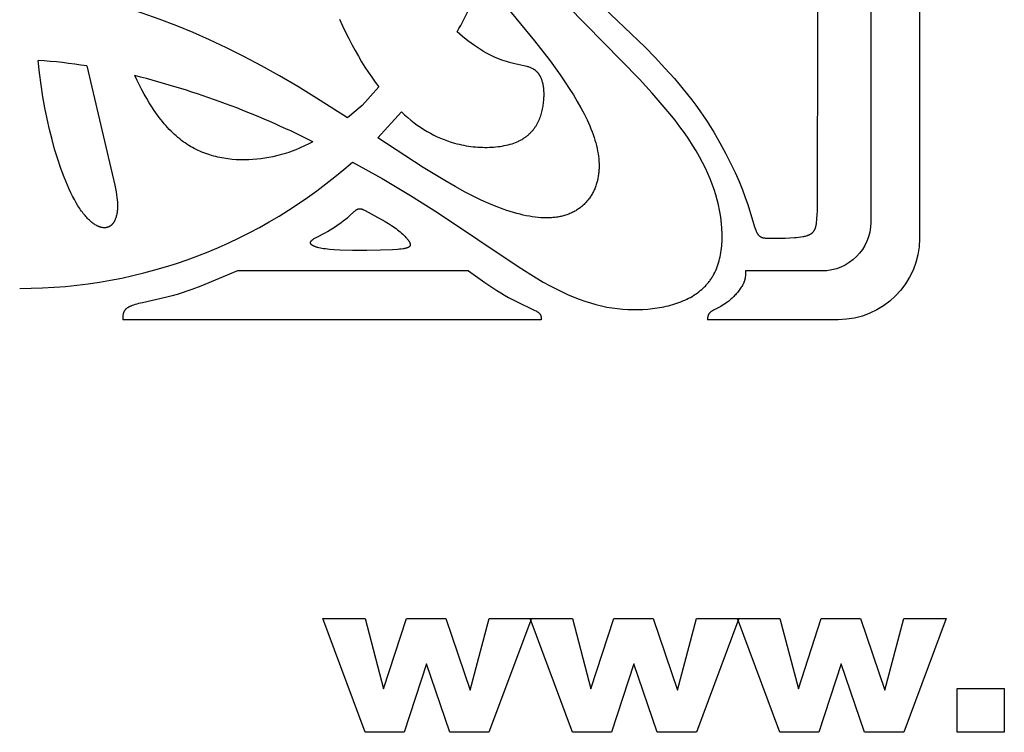
# Model space of a CAD drawing. Extents: x -178 to 185, y -172 to 154.
# Drawn here: x -121 to -59, y 33 to 78 of the extents above; entities that cross this region are included whole.
import ezdxf

# ---------------------------------------------------------------- set-up
doc = ezdxf.new("R2010")
doc.units = 0
doc.header["$MEASUREMENT"] = 0
doc.layers.add('DEFAULT', color=7, linetype='CONTINUOUS')
doc.layers.add('LAYER_1', color=7, linetype='CONTINUOUS')

msp = doc.modelspace()

# ---------------------------------------------------------------- linework, layer by layer
at = {"layer": 'DEFAULT', "color": 5}
for points in [[(-102.223, 40.021), (-99.553, 40.021), (-98.393, 35.583), (-96.948, 40.021), (-94.476, 40.021), (-92.94, 35.5), (-91.748, 40.021), (-89.093, 40.021), (-91.76, 32.845), (-94.229, 32.845), (-95.696, 37.163), (-97.101, 32.845), (-99.561, 32.845)], [(-89.169, 40.021), (-86.5, 40.021), (-85.339, 35.583), (-83.895, 40.021), (-81.422, 40.021), (-79.886, 35.5), (-78.695, 40.021), (-76.04, 40.021), (-78.707, 32.845), (-81.176, 32.845), (-82.643, 37.163), (-84.048, 32.845), (-86.507, 32.845)], [(-76.116, 40.021), (-73.447, 40.021), (-72.286, 35.583), (-70.842, 40.021), (-68.369, 40.021), (-66.833, 35.5), (-65.641, 40.021), (-62.986, 40.021), (-65.653, 32.845), (-68.122, 32.845), (-69.589, 37.163), (-70.994, 32.845), (-73.454, 32.845)], [(-62.299, 35.594), (-59.322, 35.594), (-59.322, 32.845), (-62.299, 32.845)]]:
    msp.add_lwpolyline(points, close=True, dxfattribs=at)
at = {"layer": 'LAYER_1', "color": 5}
for p, q in [((-98.701, 73.493), (-99.743, 72.31)), ((-99.742, 72.31), (-100.669, 71.533)), ((-97.276, 71.906), (-98.765, 70.275)), ((-93.042, 61.895), (-107.595, 61.895)), ((-88.473, 58.826), (-114.811, 58.826))]:
    msp.add_line(p, q, dxfattribs=at)
for points in [[(-64.662, 138.637), (-64.662, 63.942, -0.413078), (-69.778, 58.826), (-78.004, 58.826)], [(-67.732, 134.806), (-67.732, 64.965, -0.413096), (-70.801, 61.895), (-75.606, 61.895)]]:
    msp.add_lwpolyline(points, format="xyb", dxfattribs=at)
for points in [[(-88.018, 81.797), (-81.936, 75.995), (-81.298, 75.333), (-80.683, 74.669), (-80.091, 74.003), (-79.528, 73.334), (-78.995, 72.662), (-78.741, 72.325), (-78.496, 71.987), (-78.261, 71.648), (-78.034, 71.309), (-77.609, 70.635), (-77.22, 69.969), (-76.867, 69.319), (-76.55, 68.69), (-76.268, 68.089), (-76.02, 67.522), (-75.807, 66.996), (-75.627, 66.515), (-75.476, 66.079), (-75.038, 64.663), (-75.002, 64.558), (-74.967, 64.463), (-74.949, 64.42), (-74.932, 64.379), (-74.914, 64.34), (-74.896, 64.304), (-74.887, 64.287), (-74.877, 64.27), (-74.868, 64.254), (-74.859, 64.239), (-74.849, 64.224), (-74.839, 64.209), (-74.83, 64.196), (-74.82, 64.182), (-74.81, 64.169), (-74.8, 64.157), (-74.789, 64.145), (-74.779, 64.134), (-74.768, 64.123), (-74.757, 64.112), (-74.746, 64.102), (-74.735, 64.092), (-74.724, 64.083), (-74.712, 64.075), (-74.7, 64.066), (-74.688, 64.058), (-74.676, 64.051), (-74.663, 64.043), (-74.65, 64.037), (-74.637, 64.03), (-74.624, 64.024), (-74.61, 64.018), (-74.596, 64.013), (-74.582, 64.008), (-74.567, 64.003), (-74.553, 63.998), (-74.537, 63.994), (-74.522, 63.99), (-74.506, 63.986), (-74.49, 63.983), (-74.473, 63.98), (-74.456, 63.977), (-74.422, 63.972), (-74.385, 63.968), (-74.347, 63.964), (-74.307, 63.961), (-74.222, 63.957), (-73.921, 63.955), (-73.121, 63.963), (-72.828, 63.974), (-72.537, 63.992), (-72.396, 64.004), (-72.26, 64.019), (-72.129, 64.037), (-72.005, 64.057), (-71.946, 64.069), (-71.889, 64.081), (-71.834, 64.094), (-71.782, 64.108), (-71.733, 64.123), (-71.709, 64.13), (-71.686, 64.138), (-71.663, 64.147), (-71.641, 64.155), (-71.62, 64.164), (-71.599, 64.173), (-71.579, 64.183), (-71.56, 64.192), (-71.541, 64.202), (-71.522, 64.213), (-71.505, 64.223), (-71.487, 64.234), (-71.47, 64.246), (-71.454, 64.257), (-71.438, 64.269), (-71.423, 64.282), (-71.409, 64.294), (-71.394, 64.307), (-71.38, 64.321), (-71.367, 64.335), (-71.354, 64.349), (-71.342, 64.364), (-71.33, 64.379), (-71.318, 64.395), (-71.307, 64.411), (-71.296, 64.427), (-71.286, 64.444), (-71.276, 64.461), (-71.267, 64.479), (-71.257, 64.497), (-71.249, 64.516), (-71.24, 64.535), (-71.232, 64.555), (-71.224, 64.575), (-71.217, 64.596), (-71.21, 64.617), (-71.203, 64.639), (-71.196, 64.661), (-71.184, 64.708), (-71.173, 64.756), (-71.163, 64.807), (-71.154, 64.861), (-71.145, 64.916), (-71.138, 64.975), (-71.125, 65.099), (-71.114, 65.234), (-71.105, 65.38), (-71.09, 65.725), (-71.06, 77.609), (-71.06, 116.551)], [(-100.36, 68.755), (-98.484, 67.706), (-96.696, 66.64), (-94.993, 65.566), (-89.933, 62.179), (-89.128, 61.668), (-88.343, 61.199), (-87.958, 60.983), (-87.576, 60.78), (-87.2, 60.591), (-86.827, 60.417), (-86.459, 60.259), (-86.094, 60.117), (-85.734, 59.99), (-85.378, 59.878), (-85.026, 59.78), (-84.679, 59.696), (-84.336, 59.625), (-83.998, 59.568), (-83.664, 59.523), (-83.335, 59.49), (-83.011, 59.469), (-82.692, 59.459), (-82.378, 59.46), (-82.069, 59.471), (-81.765, 59.493), (-81.466, 59.524), (-81.173, 59.564), (-81.028, 59.587), (-80.885, 59.613), (-80.744, 59.641), (-80.604, 59.672), (-80.466, 59.705), (-80.33, 59.74), (-80.196, 59.778), (-80.064, 59.819), (-79.933, 59.862), (-79.805, 59.907), (-79.679, 59.955), (-79.555, 60.005), (-79.434, 60.058), (-79.315, 60.114), (-79.198, 60.172), (-79.084, 60.233), (-78.973, 60.296), (-78.864, 60.362), (-78.758, 60.431), (-78.655, 60.503), (-78.555, 60.577), (-78.457, 60.654), (-78.363, 60.734), (-78.272, 60.817), (-78.184, 60.903), (-78.141, 60.947), (-78.099, 60.991), (-78.058, 61.036), (-78.017, 61.082), (-77.978, 61.129), (-77.939, 61.177), (-77.901, 61.225), (-77.864, 61.274), (-77.828, 61.323), (-77.793, 61.374), (-77.759, 61.425), (-77.726, 61.477), (-77.693, 61.529), (-77.662, 61.583), (-77.631, 61.637), (-77.601, 61.691), (-77.544, 61.803), (-77.491, 61.917), (-77.441, 62.034), (-77.394, 62.153), (-77.351, 62.274), (-77.311, 62.398), (-77.274, 62.525), (-77.241, 62.653), (-77.211, 62.784), (-77.184, 62.917), (-77.161, 63.051), (-77.14, 63.188), (-77.123, 63.327), (-77.109, 63.467), (-77.098, 63.609), (-77.09, 63.752), (-77.085, 63.898), (-77.083, 64.044), (-77.084, 64.192), (-77.088, 64.341), (-77.095, 64.492), (-77.105, 64.644), (-77.117, 64.797), (-77.151, 65.105), (-77.196, 65.418), (-77.251, 65.733), (-77.318, 66.05), (-77.395, 66.371), (-77.485, 66.694), (-77.587, 67.022), (-77.703, 67.353), (-77.832, 67.689), (-77.976, 68.029), (-78.136, 68.375), (-78.312, 68.726), (-78.504, 69.084), (-78.714, 69.448), (-78.942, 69.819), (-79.189, 70.198), (-79.455, 70.584), (-79.742, 70.979), (-80.049, 71.382), (-80.378, 71.795), (-80.727, 72.215), (-81.479, 73.08), (-82.293, 73.972), (-89.076, 80.921)], [(-92.136, 80.322), (-88.886, 76.386), (-87.91, 75.119), (-87.275, 74.238), (-86.981, 73.809), (-86.705, 73.388), (-86.445, 72.975), (-86.203, 72.57), (-85.98, 72.172), (-85.774, 71.783), (-85.588, 71.401), (-85.502, 71.214), (-85.421, 71.028), (-85.345, 70.844), (-85.274, 70.662), (-85.208, 70.483), (-85.147, 70.305), (-85.091, 70.129), (-85.041, 69.955), (-84.996, 69.784), (-84.956, 69.614), (-84.921, 69.446), (-84.892, 69.28), (-84.869, 69.117), (-84.851, 68.955), (-84.838, 68.795), (-84.831, 68.637), (-84.83, 68.559), (-84.83, 68.482), (-84.831, 68.405), (-84.834, 68.329), (-84.838, 68.253), (-84.843, 68.178), (-84.85, 68.104), (-84.858, 68.03), (-84.868, 67.957), (-84.878, 67.885), (-84.89, 67.813), (-84.903, 67.742), (-84.918, 67.671), (-84.934, 67.602), (-84.951, 67.533), (-84.969, 67.465), (-84.989, 67.398), (-85.01, 67.331), (-85.032, 67.265), (-85.056, 67.2), (-85.08, 67.136), (-85.106, 67.073), (-85.133, 67.01), (-85.162, 66.949), (-85.191, 66.888), (-85.222, 66.828), (-85.254, 66.769), (-85.287, 66.711), (-85.322, 66.654), (-85.357, 66.597), (-85.394, 66.542), (-85.432, 66.488), (-85.471, 66.434), (-85.511, 66.382), (-85.552, 66.331), (-85.594, 66.28), (-85.638, 66.231), (-85.683, 66.182), (-85.728, 66.135), (-85.775, 66.089), (-85.823, 66.044), (-85.872, 66), (-85.923, 65.957), (-85.974, 65.915), (-86.026, 65.874), (-86.08, 65.835), (-86.134, 65.796), (-86.19, 65.759), (-86.246, 65.723), (-86.304, 65.688), (-86.362, 65.654), (-86.422, 65.622), (-86.483, 65.591), (-86.544, 65.561), (-86.607, 65.532), (-86.671, 65.505), (-86.735, 65.478), (-86.801, 65.454), (-86.868, 65.43), (-86.935, 65.408), (-87.004, 65.387), (-87.074, 65.367), (-87.144, 65.349), (-87.216, 65.332), (-87.288, 65.317), (-87.361, 65.302), (-87.436, 65.29), (-87.511, 65.278), (-87.587, 65.268), (-87.665, 65.259), (-87.743, 65.252), (-87.822, 65.246), (-87.902, 65.241), (-87.983, 65.238), (-88.148, 65.235), (-88.317, 65.238), (-88.49, 65.246), (-88.667, 65.26), (-88.847, 65.28), (-89.032, 65.305), (-89.22, 65.335), (-89.412, 65.372), (-89.608, 65.413), (-89.807, 65.461), (-90.011, 65.514), (-90.218, 65.573), (-90.43, 65.637), (-90.645, 65.707), (-90.863, 65.783), (-91.312, 65.952), (-91.777, 66.144), (-92.257, 66.36), (-92.751, 66.598), (-93.262, 66.861), (-93.896, 67.207), (-94.55, 67.585), (-95.909, 68.416), (-98.765, 70.275)], [(-100.669, 71.533), (-102.611, 72.781), (-103.791, 73.503), (-104.949, 74.18), (-106.084, 74.812), (-107.196, 75.4), (-108.284, 75.946), (-109.348, 76.449), (-110.387, 76.91), (-111.402, 77.33), (-112.516, 77.755), (-113.589, 78.131), (-114.612, 78.459), (-115.576, 78.741)], [(-101.16, 77.746), (-100.973, 77.328), (-100.782, 76.922), (-100.588, 76.528), (-100.389, 76.145), (-100.188, 75.773), (-99.983, 75.413), (-99.775, 75.064), (-99.565, 74.727), (-99.352, 74.401), (-99.137, 74.087), (-98.92, 73.784), (-98.701, 73.493)], [(-97.276, 71.906), (-97.077, 71.725), (-96.878, 71.552), (-96.677, 71.387), (-96.475, 71.23), (-96.271, 71.081), (-96.067, 70.939), (-95.86, 70.806), (-95.652, 70.68), (-95.443, 70.563), (-95.232, 70.452), (-95.019, 70.35), (-94.805, 70.254), (-94.589, 70.167), (-94.371, 70.086), (-94.151, 70.013), (-93.93, 69.948), (-93.784, 69.909), (-93.637, 69.873), (-93.49, 69.84), (-93.342, 69.81), (-93.195, 69.783), (-93.047, 69.759), (-92.899, 69.738), (-92.751, 69.72), (-92.604, 69.706), (-92.458, 69.694), (-92.312, 69.685), (-92.167, 69.679), (-92.023, 69.677), (-91.88, 69.677), (-91.738, 69.68), (-91.598, 69.686), (-91.459, 69.695), (-91.322, 69.707), (-91.188, 69.722), (-91.055, 69.74), (-90.924, 69.761), (-90.796, 69.785), (-90.67, 69.811), (-90.547, 69.841), (-90.427, 69.874), (-90.31, 69.909), (-90.196, 69.947), (-90.086, 69.989), (-89.978, 70.033), (-89.926, 70.056), (-89.875, 70.08), (-89.824, 70.104), (-89.775, 70.129), (-89.726, 70.155), (-89.679, 70.182), (-89.633, 70.21), (-89.587, 70.238), (-89.543, 70.267), (-89.499, 70.296), (-89.457, 70.326), (-89.415, 70.357), (-89.375, 70.388), (-89.335, 70.42), (-89.296, 70.453), (-89.259, 70.486), (-89.222, 70.52), (-89.186, 70.554), (-89.151, 70.589), (-89.117, 70.624), (-89.083, 70.66), (-89.051, 70.696), (-89.019, 70.732), (-88.989, 70.77), (-88.959, 70.807), (-88.93, 70.845), (-88.901, 70.883), (-88.874, 70.922), (-88.847, 70.961), (-88.821, 71), (-88.772, 71.08), (-88.725, 71.161), (-88.682, 71.243), (-88.641, 71.326), (-88.603, 71.41), (-88.568, 71.494), (-88.535, 71.579), (-88.505, 71.664), (-88.477, 71.75), (-88.452, 71.836), (-88.428, 71.922), (-88.407, 72.007), (-88.388, 72.093), (-88.371, 72.178), (-88.356, 72.262), (-88.343, 72.346), (-88.332, 72.429), (-88.322, 72.512), (-88.307, 72.673), (-88.298, 72.829), (-88.296, 72.906), (-88.295, 72.981), (-88.295, 73.054), (-88.297, 73.127), (-88.3, 73.198), (-88.304, 73.267), (-88.31, 73.335), (-88.317, 73.402), (-88.326, 73.467), (-88.336, 73.531), (-88.347, 73.594), (-88.359, 73.654), (-88.372, 73.714), (-88.387, 73.772), (-88.403, 73.828), (-88.421, 73.883), (-88.439, 73.936), (-88.459, 73.988), (-88.48, 74.038), (-88.502, 74.086), (-88.525, 74.133), (-88.537, 74.156), (-88.55, 74.178), (-88.562, 74.2), (-88.575, 74.222), (-88.588, 74.243), (-88.602, 74.263), (-88.616, 74.284), (-88.63, 74.304), (-88.644, 74.323), (-88.659, 74.342), (-88.674, 74.36), (-88.689, 74.379), (-88.704, 74.396), (-88.72, 74.414), (-88.736, 74.43), (-88.752, 74.447), (-88.769, 74.463), (-88.786, 74.478), (-88.803, 74.493), (-88.82, 74.508), (-88.837, 74.522), (-88.855, 74.535), (-88.873, 74.549), (-88.892, 74.562), (-88.91, 74.574), (-88.929, 74.586), (-88.948, 74.598), (-88.968, 74.61), (-88.988, 74.621), (-89.007, 74.631), (-89.048, 74.652), (-89.09, 74.671), (-89.133, 74.69), (-89.176, 74.707), (-89.221, 74.723), (-89.267, 74.739), (-89.314, 74.753), (-89.361, 74.767), (-89.46, 74.794), (-89.563, 74.818), (-90.136, 74.94), (-90.392, 75.001), (-90.526, 75.037), (-90.664, 75.077), (-90.806, 75.122), (-90.952, 75.173), (-91.102, 75.229), (-91.258, 75.292), (-91.417, 75.362), (-91.582, 75.439), (-91.752, 75.524), (-91.926, 75.618), (-92.106, 75.721), (-92.292, 75.834), (-92.483, 75.957), (-92.679, 76.09), (-92.882, 76.235), (-93.09, 76.391), (-93.423, 76.656), (-93.768, 76.949)], [(-117.075, 74.801), (-115.557, 68.358), (-115.317, 67.293), (-115.238, 66.879), (-115.208, 66.695), (-115.184, 66.524), (-115.166, 66.365), (-115.154, 66.216), (-115.15, 66.145), (-115.148, 66.075), (-115.147, 66.007), (-115.147, 65.941), (-115.148, 65.875), (-115.151, 65.811), (-115.155, 65.748), (-115.161, 65.686), (-115.167, 65.626), (-115.175, 65.567), (-115.185, 65.509), (-115.195, 65.453), (-115.207, 65.398), (-115.22, 65.345), (-115.234, 65.293), (-115.25, 65.243), (-115.266, 65.195), (-115.284, 65.148), (-115.294, 65.125), (-115.304, 65.103), (-115.314, 65.081), (-115.324, 65.06), (-115.335, 65.039), (-115.345, 65.018), (-115.357, 64.998), (-115.368, 64.978), (-115.38, 64.959), (-115.392, 64.94), (-115.405, 64.922), (-115.417, 64.904), (-115.43, 64.887), (-115.443, 64.87), (-115.457, 64.854), (-115.471, 64.838), (-115.485, 64.822), (-115.499, 64.807), (-115.514, 64.793), (-115.529, 64.779), (-115.544, 64.766), (-115.56, 64.753), (-115.575, 64.741), (-115.592, 64.729), (-115.608, 64.718), (-115.625, 64.707), (-115.641, 64.697), (-115.659, 64.688), (-115.676, 64.679), (-115.694, 64.67), (-115.712, 64.663), (-115.73, 64.655), (-115.749, 64.649), (-115.767, 64.642), (-115.786, 64.637), (-115.806, 64.632), (-115.825, 64.628), (-115.845, 64.624), (-115.865, 64.621), (-115.886, 64.618), (-115.906, 64.616), (-115.927, 64.615), (-115.948, 64.614), (-115.969, 64.614), (-115.991, 64.615), (-116.013, 64.616), (-116.035, 64.617), (-116.057, 64.62), (-116.079, 64.623), (-116.102, 64.626), (-116.125, 64.631), (-116.148, 64.636), (-116.171, 64.641), (-116.195, 64.647), (-116.218, 64.654), (-116.242, 64.661), (-116.266, 64.67), (-116.29, 64.678), (-116.315, 64.688), (-116.339, 64.698), (-116.364, 64.709), (-116.389, 64.72), (-116.414, 64.732), (-116.439, 64.745), (-116.464, 64.758), (-116.49, 64.772), (-116.541, 64.802), (-116.593, 64.835), (-116.645, 64.871), (-116.698, 64.909), (-116.751, 64.95), (-116.805, 64.994), (-116.859, 65.041), (-116.913, 65.091), (-116.968, 65.144), (-117.023, 65.199), (-117.078, 65.257), (-117.134, 65.319), (-117.189, 65.383), (-117.245, 65.45), (-117.3, 65.52), (-117.356, 65.594), (-117.412, 65.67), (-117.468, 65.749), (-117.524, 65.832), (-117.635, 66.005), (-117.746, 66.191), (-117.857, 66.388), (-117.967, 66.597), (-118.077, 66.816), (-118.185, 67.047), (-118.293, 67.288), (-118.399, 67.539), (-118.505, 67.8), (-118.71, 68.353), (-118.909, 68.943), (-119.1, 69.568), (-119.267, 70.175), (-119.425, 70.809), (-119.575, 71.47), (-119.713, 72.156), (-119.841, 72.868), (-119.956, 73.604), (-120.059, 74.364), (-120.148, 75.145)], [(-102.854, 70.034), (-103.107, 69.898), (-103.369, 69.768), (-103.64, 69.644), (-103.919, 69.525), (-104.207, 69.415), (-104.355, 69.362), (-104.505, 69.312), (-104.657, 69.264), (-104.812, 69.219), (-104.969, 69.176), (-105.129, 69.135), (-105.368, 69.081), (-105.612, 69.033), (-105.861, 68.991), (-106.113, 68.956), (-106.368, 68.928), (-106.625, 68.907), (-106.885, 68.894), (-107.146, 68.888), (-107.408, 68.891), (-107.67, 68.902), (-107.931, 68.922), (-108.062, 68.936), (-108.192, 68.951), (-108.322, 68.969), (-108.452, 68.989), (-108.581, 69.012), (-108.71, 69.037), (-108.838, 69.065), (-108.965, 69.095), (-109.091, 69.127), (-109.217, 69.162), (-109.342, 69.2), (-109.466, 69.24), (-109.589, 69.283), (-109.711, 69.329), (-109.832, 69.378), (-109.953, 69.429), (-110.072, 69.484), (-110.191, 69.542), (-110.309, 69.602), (-110.426, 69.666), (-110.543, 69.733), (-110.658, 69.804), (-110.773, 69.877), (-110.888, 69.954), (-111.001, 70.035), (-111.114, 70.119), (-111.226, 70.207), (-111.337, 70.298), (-111.448, 70.393), (-111.558, 70.492), (-111.668, 70.595), (-111.776, 70.701), (-111.884, 70.812), (-111.992, 70.926), (-112.099, 71.045), (-112.205, 71.168), (-112.311, 71.295), (-112.416, 71.426), (-112.521, 71.562), (-112.625, 71.702), (-112.831, 71.996), (-112.99, 72.237), (-113.148, 72.488), (-113.304, 72.749), (-113.458, 73.021), (-113.61, 73.301), (-113.759, 73.591), (-113.906, 73.889), (-114.05, 74.195)], [(-107.595, 61.895), (-109.907, 60.931), (-110.475, 60.717), (-110.772, 60.612), (-111.078, 60.511), (-111.391, 60.414), (-111.711, 60.324), (-112.036, 60.24), (-113.567, 59.898), (-113.816, 59.838), (-113.928, 59.808), (-114.032, 59.778), (-114.127, 59.748), (-114.213, 59.718), (-114.253, 59.702), (-114.291, 59.687), (-114.326, 59.672), (-114.36, 59.657), (-114.392, 59.641), (-114.422, 59.626), (-114.451, 59.611), (-114.478, 59.596), (-114.503, 59.58), (-114.527, 59.565), (-114.549, 59.55), (-114.569, 59.534), (-114.589, 59.519), (-114.607, 59.504), (-114.615, 59.496), (-114.624, 59.488), (-114.632, 59.481), (-114.639, 59.473), (-114.647, 59.465), (-114.654, 59.458), (-114.661, 59.45), (-114.667, 59.442), (-114.674, 59.435), (-114.68, 59.427), (-114.686, 59.419), (-114.691, 59.412), (-114.697, 59.404), (-114.702, 59.397), (-114.707, 59.389), (-114.712, 59.381), (-114.721, 59.366), (-114.729, 59.351), (-114.737, 59.336), (-114.744, 59.321), (-114.75, 59.306), (-114.756, 59.291), (-114.762, 59.276), (-114.767, 59.261), (-114.772, 59.246), (-114.777, 59.231), (-114.781, 59.216), (-114.785, 59.202), (-114.789, 59.187), (-114.792, 59.172), (-114.795, 59.158), (-114.798, 59.143), (-114.803, 59.114), (-114.806, 59.085), (-114.809, 59.056), (-114.811, 59.027), (-114.812, 58.998), (-114.813, 58.94), (-114.811, 58.826)], [(-93.042, 61.895), (-92.029, 61.169), (-91.525, 60.828), (-91.275, 60.666), (-91.025, 60.513), (-90.778, 60.367), (-90.534, 60.231), (-90.07, 59.987), (-88.867, 59.412), (-88.797, 59.376), (-88.767, 59.36), (-88.74, 59.344), (-88.715, 59.329), (-88.692, 59.314), (-88.681, 59.307), (-88.671, 59.299), (-88.661, 59.292), (-88.652, 59.284), (-88.643, 59.277), (-88.634, 59.269), (-88.625, 59.261), (-88.617, 59.254), (-88.609, 59.246), (-88.602, 59.238), (-88.594, 59.23), (-88.587, 59.222), (-88.581, 59.214), (-88.574, 59.206), (-88.568, 59.198), (-88.562, 59.19), (-88.557, 59.182), (-88.551, 59.174), (-88.546, 59.166), (-88.541, 59.158), (-88.536, 59.15), (-88.532, 59.142), (-88.528, 59.134), (-88.523, 59.126), (-88.52, 59.118), (-88.516, 59.11), (-88.513, 59.102), (-88.509, 59.094), (-88.506, 59.087), (-88.503, 59.079), (-88.498, 59.063), (-88.493, 59.048), (-88.489, 59.033), (-88.486, 59.019), (-88.483, 59.005), (-88.48, 58.991), (-88.478, 58.977), (-88.476, 58.963), (-88.475, 58.95), (-88.474, 58.937), (-88.473, 58.924), (-88.472, 58.911), (-88.472, 58.899), (-88.472, 58.874), (-88.473, 58.826)], [(-75.606, 61.895), (-75.607, 61.802), (-75.609, 61.708), (-75.611, 61.661), (-75.614, 61.613), (-75.618, 61.565), (-75.624, 61.516), (-75.632, 61.467), (-75.636, 61.442), (-75.641, 61.417), (-75.647, 61.392), (-75.653, 61.367), (-75.659, 61.341), (-75.666, 61.315), (-75.674, 61.289), (-75.683, 61.263), (-75.692, 61.236), (-75.702, 61.209), (-75.712, 61.182), (-75.724, 61.155), (-75.736, 61.127), (-75.749, 61.099), (-75.762, 61.071), (-75.777, 61.042), (-75.808, 60.984), (-75.843, 60.926), (-75.88, 60.866), (-75.919, 60.807), (-75.961, 60.747), (-76.005, 60.687), (-76.051, 60.627), (-76.098, 60.568), (-76.147, 60.51), (-76.197, 60.452), (-76.248, 60.395), (-76.3, 60.34), (-76.353, 60.286), (-76.406, 60.233), (-76.459, 60.183), (-76.513, 60.135), (-76.566, 60.088), (-76.619, 60.044), (-76.672, 60.001), (-76.724, 59.96), (-76.776, 59.921), (-76.879, 59.848), (-76.98, 59.782), (-77.077, 59.721), (-77.171, 59.667), (-77.26, 59.617), (-77.632, 59.423), (-77.69, 59.39), (-77.717, 59.374), (-77.742, 59.358), (-77.766, 59.342), (-77.777, 59.334), (-77.788, 59.325), (-77.799, 59.317), (-77.809, 59.309), (-77.819, 59.3), (-77.828, 59.292), (-77.837, 59.284), (-77.846, 59.275), (-77.855, 59.266), (-77.863, 59.258), (-77.871, 59.249), (-77.878, 59.24), (-77.885, 59.232), (-77.892, 59.223), (-77.899, 59.214), (-77.905, 59.206), (-77.911, 59.197), (-77.917, 59.188), (-77.922, 59.18), (-77.928, 59.171), (-77.933, 59.162), (-77.937, 59.154), (-77.942, 59.145), (-77.946, 59.136), (-77.95, 59.128), (-77.954, 59.119), (-77.958, 59.111), (-77.961, 59.102), (-77.967, 59.086), (-77.973, 59.069), (-77.978, 59.053), (-77.982, 59.037), (-77.986, 59.022), (-77.99, 59.007), (-77.993, 58.992), (-77.995, 58.977), (-77.997, 58.962), (-77.999, 58.948), (-78, 58.934), (-78.002, 58.906), (-78.004, 58.879), (-78.004, 58.826)]]:
    msp.add_lwpolyline(points, dxfattribs=at)
msp.add_lwpolyline([(-99.185, 65.498), (-98.29, 65.002), (-98.092, 64.883), (-97.896, 64.758), (-97.8, 64.693), (-97.705, 64.627), (-97.612, 64.56), (-97.521, 64.491), (-97.434, 64.422), (-97.349, 64.352), (-97.268, 64.283), (-97.191, 64.213), (-97.119, 64.144), (-97.051, 64.076), (-96.988, 64.01), (-96.959, 63.977), (-96.931, 63.945), (-96.905, 63.913), (-96.88, 63.882), (-96.857, 63.851), (-96.835, 63.821), (-96.815, 63.792), (-96.797, 63.763), (-96.788, 63.749), (-96.78, 63.735), (-96.772, 63.721), (-96.765, 63.708), (-96.759, 63.694), (-96.753, 63.681), (-96.747, 63.668), (-96.742, 63.656), (-96.737, 63.643), (-96.733, 63.631), (-96.729, 63.619), (-96.727, 63.613), (-96.726, 63.607), (-96.724, 63.601), (-96.723, 63.596), (-96.722, 63.59), (-96.721, 63.584), (-96.72, 63.579), (-96.719, 63.573), (-96.719, 63.568), (-96.718, 63.563), (-96.718, 63.557), (-96.717, 63.552), (-96.717, 63.547), (-96.717, 63.542), (-96.718, 63.537), (-96.718, 63.532), (-96.718, 63.527), (-96.719, 63.522), (-96.72, 63.517), (-96.721, 63.512), (-96.722, 63.507), (-96.723, 63.503), (-96.724, 63.498), (-96.725, 63.493), (-96.727, 63.489), (-96.729, 63.484), (-96.731, 63.48), (-96.733, 63.475), (-96.735, 63.471), (-96.737, 63.467), (-96.74, 63.463), (-96.742, 63.458), (-96.745, 63.454), (-96.748, 63.45), (-96.751, 63.446), (-96.754, 63.442), (-96.758, 63.438), (-96.761, 63.434), (-96.765, 63.431), (-96.769, 63.427), (-96.773, 63.423), (-96.777, 63.419), (-96.781, 63.416), (-96.786, 63.412), (-96.79, 63.408), (-96.795, 63.405), (-96.8, 63.401), (-96.805, 63.398), (-96.81, 63.395), (-96.816, 63.391), (-96.821, 63.388), (-96.827, 63.385), (-96.839, 63.378), (-96.852, 63.372), (-96.865, 63.366), (-96.879, 63.36), (-96.893, 63.354), (-96.909, 63.349), (-96.925, 63.343), (-96.941, 63.338), (-96.959, 63.333), (-96.996, 63.323), (-97.035, 63.313), (-97.078, 63.304), (-97.124, 63.296), (-97.172, 63.288), (-97.278, 63.273), (-97.397, 63.26), (-97.528, 63.249), (-97.831, 63.228), (-98.585, 63.197), (-99.458, 63.181), (-100.35, 63.183), (-101.157, 63.205), (-101.499, 63.225), (-101.798, 63.25), (-102.057, 63.28), (-102.171, 63.297), (-102.277, 63.314), (-102.374, 63.333), (-102.462, 63.352), (-102.542, 63.372), (-102.58, 63.382), (-102.615, 63.393), (-102.648, 63.403), (-102.68, 63.414), (-102.71, 63.425), (-102.738, 63.436), (-102.765, 63.447), (-102.79, 63.458), (-102.813, 63.469), (-102.835, 63.481), (-102.856, 63.492), (-102.865, 63.498), (-102.875, 63.504), (-102.884, 63.51), (-102.892, 63.515), (-102.9, 63.521), (-102.908, 63.527), (-102.916, 63.533), (-102.923, 63.539), (-102.93, 63.545), (-102.936, 63.551), (-102.942, 63.557), (-102.948, 63.563), (-102.954, 63.569), (-102.959, 63.575), (-102.961, 63.578), (-102.963, 63.581), (-102.966, 63.584), (-102.968, 63.587), (-102.97, 63.59), (-102.972, 63.593), (-102.974, 63.596), (-102.976, 63.599), (-102.978, 63.602), (-102.979, 63.605), (-102.981, 63.608), (-102.982, 63.611), (-102.984, 63.614), (-102.985, 63.617), (-102.987, 63.62), (-102.988, 63.623), (-102.989, 63.626), (-102.99, 63.629), (-102.991, 63.632), (-102.992, 63.635), (-102.993, 63.638), (-102.993, 63.641), (-102.994, 63.644), (-102.995, 63.647), (-102.995, 63.651), (-102.996, 63.654), (-102.996, 63.657), (-102.996, 63.66), (-102.996, 63.663), (-102.997, 63.666), (-102.997, 63.669), (-102.997, 63.672), (-102.996, 63.675), (-102.996, 63.678), (-102.996, 63.681), (-102.996, 63.685), (-102.995, 63.688), (-102.995, 63.691), (-102.994, 63.694), (-102.994, 63.697), (-102.993, 63.7), (-102.992, 63.703), (-102.992, 63.706), (-102.991, 63.709), (-102.99, 63.713), (-102.989, 63.716), (-102.988, 63.719), (-102.986, 63.722), (-102.985, 63.725), (-102.984, 63.728), (-102.982, 63.731), (-102.981, 63.735), (-102.978, 63.741), (-102.975, 63.747), (-102.971, 63.753), (-102.967, 63.76), (-102.963, 63.766), (-102.958, 63.772), (-102.954, 63.779), (-102.949, 63.785), (-102.944, 63.791), (-102.938, 63.798), (-102.932, 63.804), (-102.926, 63.81), (-102.92, 63.817), (-102.914, 63.823), (-102.9, 63.836), (-102.885, 63.848), (-102.87, 63.861), (-102.853, 63.874), (-102.836, 63.886), (-102.818, 63.899), (-102.799, 63.912), (-102.779, 63.925), (-102.736, 63.95), (-102.69, 63.977), (-102.589, 64.031), (-102.073, 64.301), (-101.919, 64.388), (-101.759, 64.484), (-101.593, 64.588), (-101.424, 64.698), (-101.257, 64.813), (-101.094, 64.929), (-100.937, 65.045), (-100.79, 65.158), (-100.656, 65.268), (-100.536, 65.371), (-100.251, 65.63), (-100.211, 65.664), (-100.173, 65.695), (-100.154, 65.709), (-100.136, 65.723), (-100.118, 65.736), (-100.1, 65.747), (-100.082, 65.758), (-100.074, 65.764), (-100.065, 65.769), (-100.056, 65.773), (-100.047, 65.778), (-100.039, 65.782), (-100.03, 65.786), (-100.022, 65.79), (-100.013, 65.793), (-100.004, 65.797), (-99.996, 65.8), (-99.987, 65.802), (-99.978, 65.805), (-99.97, 65.807), (-99.961, 65.809), (-99.952, 65.811), (-99.944, 65.813), (-99.935, 65.814), (-99.926, 65.815), (-99.917, 65.816), (-99.909, 65.816), (-99.9, 65.816), (-99.891, 65.816), (-99.882, 65.816), (-99.873, 65.816), (-99.864, 65.815), (-99.854, 65.814), (-99.845, 65.813), (-99.836, 65.812), (-99.826, 65.81), (-99.817, 65.808), (-99.807, 65.806), (-99.798, 65.804), (-99.788, 65.801), (-99.778, 65.799), (-99.758, 65.793), (-99.738, 65.786), (-99.717, 65.778), (-99.695, 65.769), (-99.673, 65.76), (-99.651, 65.75), (-99.604, 65.728), (-99.554, 65.702)], close=True, dxfattribs=at)
for centre, radius, start, end in [((-121.137, 92.275), 31.368, 330.75069, 337.6011), ((-121.939, 45.263), 29.936, 80.64771, 86.56927), ((-127.379, 21.187), 54.658, 63.33923, 75.88511), ((-121.256, 92.212), 31.415, 269.91774, 311.69592)]:
    msp.add_arc(centre, radius, start, end, dxfattribs=at)

doc.saveas('drawing.dxf')
